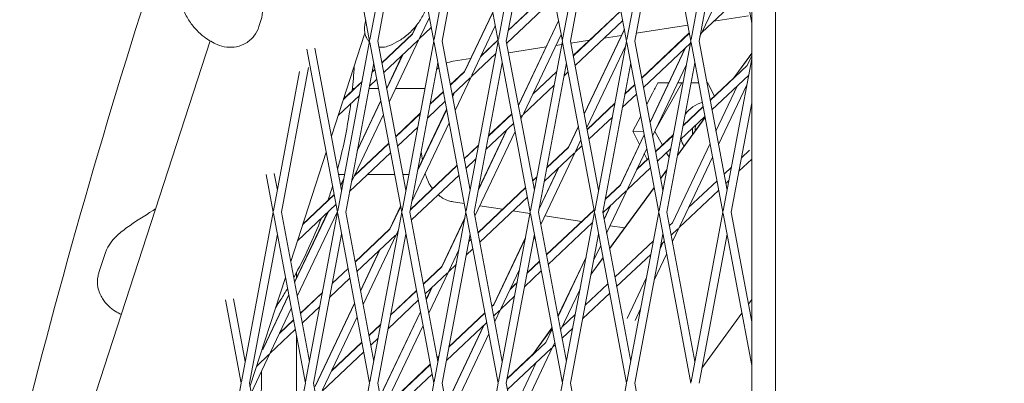
# Model space of a CAD drawing. Units: millimetres. Extents: x -6279 to 9730, y -4381 to 5590.
# Drawn here: x 3975 to 4158, y 318 to 386 of the extents above; entities that cross this region are included whole.
import ezdxf

# ---------------------------------------------------------------- set-up
doc = ezdxf.new("R2010")
doc.units = ezdxf.units.MM
doc.layers.add('DNA COMBI 01', color=7, linetype='Continuous')
doc.layers.add('SICHER-MIN', color=7, linetype='Continuous')

msp = doc.modelspace()

# ---------------------------------------------------------------- linework, layer by layer
at = {"layer": 'DNA COMBI 01', "color": 0, "linetype": 'Continuous', "lineweight": 0}
for p, q in [((4111.247, 582.519), (4111.241, -28.951)), ((4115.642, -29.697), (4115.642, 583.262)), ((4046.214, 413.634), (4040.297, 382.091)), ((4058.151, 413.634), (4052.234, 382.091)), ((4070.088, 413.634), (4064.171, 382.091)), ((4082.026, 413.634), (4076.109, 382.091)), ((4093.963, 413.634), (4088.046, 382.09)), ((4105.9, 413.634), (4099.983, 382.09)), ((4046.266, 413.357), (4052.182, 381.814)), ((4064.12, 381.814), (4058.203, 413.357)), ((4070.14, 413.357), (4076.057, 381.814)), ((4087.994, 381.814), (4082.078, 413.357)), ((4094.015, 413.357), (4099.931, 381.814)), ((4105.952, 413.357), (4111.245, 385.137)), ((4046.977, 409.566), (4041.771, 381.814)), ((4058.914, 409.566), (4053.708, 381.814)), ((4070.852, 409.566), (4065.646, 381.814)), ((4082.789, 409.566), (4077.583, 381.814)), ((4094.726, 409.566), (4089.52, 381.814)), ((4106.663, 409.566), (4101.458, 381.814)), ((4036.161, 403.588), (4040.245, 381.814)), ((4102.084, 383.64), (4108.85, 397.906)), ((4066.011, 383.762), (4074.234, 391.532)), ((4074.224, 391.587), (4066.026, 383.841)), ((4065.719, 381.422), (4074.563, 389.779)), ((4101.963, 383.386), (4110.127, 391.1)), ((4049.58, 382.455), (4051.359, 386.204)), ((4063.112, 387.185), (4057.872, 376.136)), ((4057.882, 376.081), (4063.123, 387.129)), ((4078.092, 379.1), (4086.936, 387.456)), ((4086.946, 387.402), (4078.102, 379.045)), ((4104.207, 385.506), (4110.623, 386.493)), ((4019.688, 384.517), (4020.053, 385.642)), ((4048.977, 384.762), (4048.214, 383.153)), ((4048.225, 383.098), (4049.074, 384.888)), ((4051.711, 384.328), (4049.46, 382.201)), ((4059.237, 375.438), (4063.593, 384.621)), ((4075.347, 385.601), (4067.886, 369.872)), ((4067.896, 369.817), (4075.357, 385.546)), ((4087.275, 385.649), (4078.431, 377.292)), ((4089.797, 383.29), (4099.378, 384.764)), ((4033.152, 364.121), (4039.38, 383.287)), ((4042.528, 377.78), (4048.214, 383.153)), ((4048.225, 383.098), (4042.538, 377.724)), ((4068.895, 368.422), (4075.827, 383.038)), ((4087.581, 384.017), (4080.12, 368.288)), ((4080.13, 368.233), (4087.591, 383.963)), ((4083.803, 382.369), (4087.035, 382.866)), ((4099.648, 383.326), (4090.804, 374.97)), ((4090.814, 374.915), (4099.658, 383.272)), ((4101.615, 382.652), (4101.963, 383.386)), ((4101.707, 383.144), (4101.759, 383.193)), ((3913.939, 84.256), (4010.626, 381.843)), ((4040.245, 381.814), (4034.328, 350.271)), ((4040.297, 381.538), (4046.213, 349.994)), ((4041.771, 381.814), (4046.976, 354.062)), ((4049.255, 382.007), (4042.867, 375.971)), ((4043.898, 370.475), (4049.46, 382.201)), ((4052.182, 381.814), (4046.265, 350.271)), ((4052.234, 381.538), (4058.151, 349.994)), ((4053.708, 381.814), (4058.914, 354.062)), ((4064.12, 381.814), (4058.202, 350.271)), ((4060.891, 378.924), (4064.094, 381.951)), ((4064.084, 382.006), (4060.947, 379.042)), ((4070.088, 349.994), (4064.171, 381.538)), ((4070.851, 354.062), (4065.646, 381.814)), ((4066.054, 379.639), (4073.027, 380.712)), ((4076.057, 381.814), (4070.14, 350.271)), ((4074.857, 380.993), (4075.934, 381.158)), ((4076.109, 381.537), (4082.025, 349.994)), ((4077.583, 381.814), (4082.788, 354.062)), ((4077.656, 381.423), (4081.113, 381.955)), ((4080.601, 365.725), (4087.838, 380.984)), ((4087.994, 381.814), (4082.077, 350.271)), ((4093.962, 349.994), (4088.046, 381.537)), ((4094.726, 354.062), (4089.52, 381.814)), ((4091.143, 373.162), (4099.852, 381.392)), ((4092.365, 366.65), (4098.954, 380.543)), ((4099.931, 381.814), (4094.014, 350.271)), ((4099.983, 381.537), (4105.9, 349.994)), ((4101.458, 381.814), (4106.663, 354.062)), ((4028.593, 380.295), (4034.276, 349.994)), ((4030.081, 380.497), (4035.039, 354.063)), ((4046.384, 379.294), (4043.417, 373.04)), ((4043.427, 372.983), (4046.451, 379.358)), ((4059.117, 375.184), (4063.686, 379.501)), ((4063.4, 379.231), (4063.642, 379.268)), ((4098.89, 380.482), (4092.354, 366.704)), ((4111.245, 379.578), (4107.772, 374.797)), ((4107.926, 374.943), (4111.245, 379.511)), ((4110.386, 377.267), (4111.245, 379.079)), ((4028.912, 376.899), (4023.865, 349.994)), ((4041.008, 377.746), (4035.802, 349.994)), ((4052.945, 377.746), (4047.739, 349.994)), ((4055.784, 378.06), (4059.02, 378.557)), ((4064.883, 377.746), (4059.677, 349.994)), ((4076.82, 377.746), (4071.614, 349.994)), ((4088.757, 377.746), (4083.551, 349.994)), ((4092.835, 364.142), (4099.09, 377.329)), ((4100.694, 377.746), (4095.489, 349.994)), ((4103.526, 370.785), (4110.386, 377.267)), ((4111.245, 378.49), (4105.952, 350.271)), ((4027.244, 376.143), (4022.391, 350.271)), ((4041.242, 376.499), (4040.673, 375.962)), ((4040.688, 376.042), (4041.231, 376.555)), ((4057.872, 376.136), (4055.24, 373.65)), ((4055.25, 373.594), (4057.882, 376.081)), ((4056.132, 368.892), (4059.117, 375.184)), ((4074.985, 376.1), (4070.548, 371.908)), ((4070.604, 372.025), (4075, 376.178)), ((4077.135, 376.068), (4076.369, 375.344)), ((4103.855, 369.032), (4110.681, 375.482)), ((4038.818, 374.209), (4035.372, 370.954)), ((4035.403, 371.049), (4038.833, 374.29)), ((4041.571, 374.746), (4040.203, 373.454)), ((4055.579, 371.841), (4058.912, 374.991)), ((4074.514, 373.592), (4068.774, 368.168)), ((4087.669, 371.943), (4089.518, 373.691)), ((4089.508, 373.745), (4087.683, 372.021)), ((4098.23, 374.015), (4093.5, 365.544)), ((4093.812, 374.038), (4095.828, 374.027)), ((4097.52, 374.018), (4098.23, 374.015)), ((4098.468, 374.015), (4098.23, 374.015)), ((4101.394, 374.016), (4099.995, 374.015)), ((4103.059, 374.016), (4102.92, 374.016)), ((4103.21, 373.721), (4104.308, 371.587)), ((4107.918, 374.999), (4103.516, 370.839)), ((4104.599, 365.067), (4108.612, 373.527)), ((4105.069, 362.559), (4110.342, 373.675)), ((4038.348, 371.701), (4034.405, 367.976)), ((4037.059, 372.979), (4037.447, 372.98)), ((4040.114, 372.981), (4041.902, 372.981)), ((4045.087, 372.983), (4050.526, 372.985)), ((4051.502, 370.053), (4053.954, 372.369)), ((4053.943, 372.425), (4051.517, 370.132)), ((4056.042, 372.278), (4055.651, 371.456)), ((4055.662, 371.4), (4056.108, 372.341)), ((4087.198, 369.435), (4089.847, 371.938)), ((4091.727, 370.049), (4092.791, 372.118)), ((4037.947, 361.429), (4042.334, 370.677)), ((4042.323, 370.734), (4037.972, 361.56)), ((4051.032, 367.545), (4054.283, 370.616)), ((4085.828, 370.268), (4080.664, 365.389)), ((4080.674, 365.334), (4085.814, 370.191)), ((4098.497, 366.034), (4102.23, 369.561)), ((4102.22, 369.614), (4098.512, 366.111)), ((4111.245, 370.354), (4107.426, 349.994)), ((4036.861, 355.64), (4042.804, 368.169)), ((4049.662, 368.38), (4045.1, 364.069)), ((4045.11, 364.013), (4049.647, 368.3)), ((4049.199, 357.775), (4054.568, 369.094)), ((4054.558, 369.15), (4049.223, 357.904)), ((4066.666, 368.239), (4062.331, 364.144)), ((4062.346, 364.222), (4066.655, 368.294)), ((4068.57, 367.975), (4068.291, 367.711)), ((4068.366, 367.308), (4068.774, 368.168)), ((4089.147, 365.034), (4090.609, 367.875)), ((4098.027, 363.526), (4102.559, 367.808)), ((4048.113, 351.985), (4055.039, 366.586)), ((4066.994, 366.486), (4061.86, 361.635)), ((4079.026, 365.982), (4077.186, 362.103)), ((4077.197, 362.049), (4079.037, 365.928)), ((4081.003, 363.581), (4085.343, 367.682)), ((4097.469, 360.549), (4102.596, 367.607)), ((4102.586, 367.66), (4097.486, 360.639)), ((4045.439, 362.26), (4049.177, 365.792)), ((4059.812, 349.273), (4067.273, 365.003)), ((4060.451, 354.12), (4065.765, 365.325)), ((4065.699, 365.263), (4060.475, 354.248)), ((4091.261, 364.398), (4086.844, 355.087)), ((4086.854, 355.032), (4091.271, 364.344)), ((4090.404, 362.592), (4089.147, 365.034)), ((4089.147, 365.034), (4091.143, 365.024)), ((4093.228, 364.97), (4094.636, 362.449)), ((4096.657, 364.358), (4093.376, 361.258)), ((4093.386, 361.204), (4096.643, 364.281)), ((4037.359, 356.689), (4043.814, 362.788)), ((4043.803, 362.844), (4037.416, 356.809)), ((4057.812, 359.938), (4060.491, 362.47)), ((4060.476, 362.391), (4057.822, 359.883)), ((4078.431, 361.151), (4079.706, 362.356)), ((4078.552, 361.406), (4079.507, 363.419)), ((4096.511, 348.016), (4103.505, 362.761)), ((4025.584, 340.827), (4032.185, 361.143)), ((4036.523, 353.835), (4044.142, 361.035)), ((4072.046, 347.69), (4078.431, 361.151)), ((4072.689, 355.726), (4078.227, 360.958)), ((4073.16, 358.234), (4077.197, 362.049)), ((4077.186, 362.103), (4073.174, 358.312)), ((4088.209, 354.389), (4091.741, 361.836)), ((4091.839, 359.806), (4091.287, 360.878)), ((4093.715, 359.451), (4096.172, 361.773)), ((4095.414, 361.056), (4095.881, 360.22)), ((4109.326, 360.125), (4110.813, 361.529)), ((4056.526, 358.658), (4047.822, 350.434)), ((4047.837, 350.514), (4056.515, 358.713)), ((4060.005, 359.883), (4058.151, 358.13)), ((4089.862, 357.875), (4092.09, 359.979)), ((4092.079, 360.033), (4089.917, 357.99)), ((4097.866, 347.373), (4103.976, 360.253)), ((4108.856, 357.616), (4111.245, 359.874)), ((4022.339, 349.994), (4021.024, 357.001)), ((4023.102, 354.063), (4022.513, 357.203)), ((4034.492, 356.978), (4035.586, 356.979)), ((4037.497, 356.98), (4037.596, 356.98)), ((4039.851, 356.98), (4044.903, 356.982)), ((4046.429, 356.983), (4047.524, 356.983)), ((4056.854, 356.905), (4048.011, 348.549)), ((4050.484, 356.985), (4050.645, 356.985)), ((4071.702, 350.466), (4075.423, 358.309)), ((4075.357, 358.247), (4071.726, 350.591)), ((4088.088, 354.135), (4092.418, 358.226)), ((4095.428, 357.808), (4094.311, 356.271)), ((4094.321, 356.217), (4095.411, 357.718)), ((4106.098, 357.074), (4107.471, 358.372)), ((4035.447, 356.237), (4034.862, 355.005)), ((4034.873, 354.948), (4035.423, 356.107)), ((4071.319, 356.56), (4070.524, 355.808)), ((4070.534, 355.753), (4071.305, 356.481)), ((4083.989, 352.325), (4086.854, 355.032)), ((4086.844, 355.087), (4084.003, 352.402)), ((4099.52, 350.859), (4104.801, 355.849)), ((4106.427, 355.321), (4107.001, 355.864)), ((4027.805, 347.662), (4033.673, 353.207)), ((4033.663, 353.263), (4027.836, 347.757)), ((4069.227, 354.583), (4060.383, 346.227)), ((4060.394, 346.172), (4069.237, 354.528)), ((4083.575, 349.87), (4087.884, 353.942)), ((4084.28, 346.107), (4088.088, 354.135)), ((4093.098, 354.601), (4084.823, 343.212)), ((4084.833, 343.158), (4093.108, 354.548)), ((4097.746, 347.119), (4105.13, 354.096)), ((4026.837, 344.684), (4034.002, 351.454)), ((4055.798, 351.916), (4057.849, 351.604)), ((4060.722, 344.419), (4069.566, 352.775)), ((4083.81, 348.615), (4085.08, 351.292)), ((4022.339, 349.994), (4016.422, 318.451)), ((4028.307, 318.175), (4022.391, 349.718)), ((4029.07, 322.243), (4023.865, 349.994)), ((4032.509, 350.043), (4026.308, 336.97)), ((4026.318, 336.913), (4032.577, 350.107)), ((4026.789, 334.405), (4034.25, 350.134)), ((4034.276, 349.994), (4028.359, 318.451)), ((4034.328, 349.718), (4040.244, 318.175)), ((4035.802, 349.994), (4041.007, 322.243)), ((4046.213, 349.994), (4040.296, 318.451)), ((4046.003, 351.115), (4043.997, 346.886)), ((4044.008, 346.83), (4046.014, 351.059)), ((4046.265, 349.718), (4052.182, 318.175)), ((4047.739, 349.994), (4052.945, 322.243)), ((4058.151, 349.994), (4052.233, 318.451)), ((4058.202, 349.718), (4064.119, 318.174)), ((4059.677, 349.994), (4064.882, 322.243)), ((4060.711, 351.168), (4064.933, 350.526)), ((4070.088, 349.994), (4064.171, 318.451)), ((4066.873, 350.231), (4070.042, 349.748)), ((4076.056, 318.174), (4070.14, 349.718)), ((4076.819, 322.243), (4071.614, 349.994)), ((4081.939, 350.452), (4073.095, 342.096)), ((4073.106, 342.042), (4081.949, 350.398)), ((4082.025, 349.994), (4076.108, 318.451)), ((4082.077, 349.718), (4087.993, 318.174)), ((4083.551, 349.994), (4088.757, 322.242)), ((4085.015, 351.231), (4083.8, 348.669)), ((4093.962, 349.994), (4088.045, 318.451)), ((4099.931, 318.174), (4094.014, 349.718)), ((4100.694, 322.242), (4095.489, 349.994)), ((4105.9, 349.994), (4099.983, 318.451)), ((4105.952, 349.718), (4111.245, 321.498)), ((4107.426, 349.994), (4111.245, 329.634)), ((4057.95, 348.925), (4053.654, 339.869)), ((4053.665, 339.814), (4057.926, 348.798)), ((4072.822, 349.325), (4079.647, 348.287)), ((4073.434, 340.289), (4081.663, 348.064)), ((4081.587, 347.992), (4081.648, 347.982)), ((4095.958, 347.493), (4096.511, 348.016)), ((4023.102, 345.926), (4017.896, 318.175)), ((4035.039, 345.926), (4029.833, 318.175)), ((4037.531, 340.776), (4043.997, 346.886)), ((4044.008, 346.83), (4037.542, 340.721)), ((4039.023, 332.822), (4045.242, 345.933)), ((4046.976, 345.926), (4041.77, 318.175)), ((4045.496, 346.173), (4045.242, 345.933)), ((4045.363, 346.187), (4045.588, 346.663)), ((4058.914, 345.926), (4053.708, 318.175)), ((4070.851, 345.926), (4065.645, 318.174)), ((4082.788, 345.926), (4077.582, 318.174)), ((4084.933, 347.483), (4087.628, 347.072)), ((4094.725, 345.926), (4089.52, 318.174)), ((4096.287, 345.74), (4097.541, 346.926)), ((4096.515, 344.524), (4097.746, 347.119)), ((4106.663, 345.926), (4101.457, 318.174)), ((4045.038, 345.74), (4037.87, 338.968)), ((4058.651, 344.525), (4059.097, 344.947)), ((4059.087, 345.002), (4058.666, 344.604)), ((4069.201, 345.269), (4063.312, 332.852)), ((4063.322, 332.798), (4069.178, 345.143)), ((4070.616, 344.676), (4070.952, 345.384)), ((4085.818, 337.912), (4092.962, 344.663)), ((4094.206, 343.156), (4094.737, 344.276)), ((4094.347, 343.907), (4094.99, 344.515)), ((3989.948, 338.77), (3991.151, 342.472)), ((4042.167, 343.027), (4038.542, 335.386)), ((4038.553, 335.33), (4042.234, 343.091)), ((4055.02, 339.171), (4056.84, 343.008)), ((4056.673, 342.657), (4056.796, 342.772)), ((4056.811, 342.851), (4056.729, 342.774)), ((4058.18, 342.017), (4059.426, 343.194)), ((4081.868, 341.021), (4083.187, 343.801)), ((4086.146, 336.159), (4092.492, 342.155)), ((4093.12, 337.366), (4095.421, 342.218)), ((4069.48, 338.616), (4071.809, 340.817)), ((4071.799, 340.871), (4069.494, 338.694)), ((4080.453, 341.613), (4075.245, 330.634)), ((4075.255, 330.58), (4080.43, 341.488)), ((4081.376, 338.4), (4083.62, 341.489)), ((4083.61, 341.542), (4081.393, 338.491)), ((4026.663, 337.718), (4026.663, 338.801)), ((4036.245, 339.496), (4033.313, 336.725)), ((4033.328, 336.805), (4036.235, 339.552)), ((4053.654, 339.869), (4050.243, 336.646)), ((4050.253, 336.591), (4053.665, 339.814)), ((4050.582, 334.838), (4054.695, 338.724)), ((4051.257, 331.238), (4054.899, 338.917)), ((4054.899, 338.917), (4056.325, 340.264)), ((4064.677, 332.155), (4068.092, 339.353)), ((4069.009, 336.107), (4072.138, 339.064)), ((4018.016, 317.533), (4024.617, 337.849)), ((4036.574, 337.743), (4032.842, 334.217)), ((4066.331, 335.64), (4067.625, 336.863)), ((4067.639, 336.941), (4066.386, 335.757)), ((4080.308, 332.706), (4084.521, 336.687)), ((4088.079, 330.238), (4091.681, 337.834)), ((4027.391, 331.195), (4031.473, 335.053)), ((4031.458, 334.973), (4027.401, 331.139)), ((4044.142, 330.816), (4048.957, 335.366)), ((4048.947, 335.421), (4044.157, 330.895)), ((4051.825, 336.011), (4050.777, 333.802)), ((4050.787, 333.747), (4051.891, 336.074)), ((4075.726, 328.072), (4079.343, 335.699)), ((4079.212, 335.421), (4079.319, 335.569)), ((4079.336, 335.659), (4079.304, 335.615)), ((4079.838, 330.198), (4084.85, 334.934)), ((4013.456, 333.707), (4016.37, 318.175)), ((4014.944, 333.91), (4017.133, 322.243)), ((4025.214, 334.664), (4020.465, 324.651)), ((4020.476, 324.596), (4025.225, 334.608)), ((4037.448, 333.08), (4030.122, 317.635)), ((4030.133, 317.579), (4037.459, 333.024)), ((4043.671, 328.308), (4049.286, 333.613)), ((4064.557, 331.901), (4067.154, 334.355)), ((4110.632, 332.902), (4111.245, 333.746)), ((4021.831, 323.953), (4025.695, 332.099)), ((4030.988, 332.464), (4027.73, 329.386)), ((4049.683, 331.496), (4042.222, 315.767)), ((4042.232, 315.712), (4049.693, 331.441)), ((4054.971, 324.907), (4061.669, 331.236)), ((4061.659, 331.291), (4054.985, 324.985)), ((4063.312, 332.852), (4062.955, 332.515)), ((4062.965, 332.461), (4063.322, 332.798)), ((4063.294, 330.708), (4064.352, 331.707)), ((4063.492, 329.655), (4064.557, 331.901)), ((4089.554, 329.85), (4090.595, 332.044)), ((4101.988, 321.004), (4109.419, 331.232)), ((4026.105, 329.915), (4023.484, 327.438)), ((4023.541, 327.558), (4026.094, 329.971)), ((4031.488, 316.937), (4037.929, 330.516)), ((4054.5, 322.398), (4061.998, 329.483)), ((4075.988, 328.624), (4078.453, 330.954)), ((4026.434, 328.162), (4021.71, 323.699)), ((4042.302, 329.143), (4040.103, 327.065)), ((4040.113, 327.009), (4042.287, 329.063)), ((4042.703, 313.204), (4050.164, 328.933)), ((4061.482, 328.996), (4054.456, 314.183)), ((4054.467, 314.128), (4061.548, 329.058)), ((4074.122, 328.484), (4070.363, 323.309)), ((4070.52, 323.457), (4074.133, 328.43)), ((4072.979, 325.781), (4074.162, 328.274)), ((4076.006, 326.578), (4077.983, 328.445)), ((4026.663, 314.366), (4026.663, 326.94)), ((4033.142, 320.422), (4038.817, 325.785)), ((4038.806, 325.84), (4033.198, 320.541)), ((4040.442, 325.256), (4041.816, 326.555)), ((4054.937, 311.62), (4062.398, 327.349)), ((4065.799, 318.997), (4072.979, 325.781)), ((4074.334, 325.138), (4074.632, 325.766)), ((4020.476, 324.596), (4020.238, 324.371)), ((4020.269, 324.466), (4020.465, 324.651)), ((4031.368, 316.682), (4039.146, 324.032)), ((4065.866, 316.996), (4074.009, 324.691)), ((4067.171, 310.037), (4074.214, 324.884)), ((4074.214, 324.884), (4074.71, 325.353)), ((4018.234, 316.37), (4021.71, 323.699)), ((4021.506, 323.505), (4019.27, 321.393)), ((4053.13, 323.233), (4052.815, 322.934)), ((4052.825, 322.879), (4053.116, 323.154)), ((4070.511, 323.513), (4065.814, 319.075)), ((4066.701, 312.545), (4071.205, 322.041)), ((4042.799, 313.406), (4051.529, 321.655)), ((4051.519, 321.71), (4042.855, 313.524)), ((4043.014, 311.545), (4051.858, 319.902)), ((4016.37, 318.175), (4010.453, 286.631)), ((4017.896, 318.175), (4023.101, 290.423)), ((4028.307, 318.175), (4022.39, 286.631)), ((4035.038, 290.423), (4029.833, 318.175)), ((4040.244, 318.175), (4034.327, 286.631)), ((4041.77, 318.175), (4046.976, 290.423)), ((4052.182, 318.175), (4046.264, 286.631)), ((4053.708, 318.175), (4058.913, 290.423)), ((4064.119, 318.174), (4058.202, 286.631)), ((4065.645, 318.174), (4070.85, 290.423)), ((4076.056, 318.174), (4070.139, 286.631)), ((4082.788, 290.423), (4077.582, 318.174)), ((4087.993, 318.174), (4082.076, 286.631)), ((4089.52, 318.174), (4094.725, 290.423))]:
    msp.add_line(p, q, dxfattribs=at)
for centre, major_axis, ratio, start_param, end_param in [((4095.828, 371.571), (7.214, 13.631), 0.1909897, 1.4904924, 1.6315572), ((4111.836, 374.033), (-82.664, -0.065), 0.0002379, 4.9072034, 4.9322026), ((4111.836, 374.033), (-82.664, -0.065), 0.0002379, 4.8747549, 4.8863273), ((4111.836, 374.033), (-82.664, -0.065), 0.0002379, 4.8391132, 4.8560711), ((4111.836, 374.033), (-82.664, -0.065), 0.0002379, 4.8189535, 4.8205254), ((4106.752, 373.251), (-6.506, 11.605), 0.2178395, 1.3812582, 1.4090739), ((4103.256, 365.017), (-0.028, -5.5), 0.9672945, 3.3705464, 4.1068153), ((4106.046, 365.002), (-0.028, -5.5), 0.9672945, 4.4985056, 4.6994457), ((4105.539, 365.005), (-0.028, -5.5), 0.9672945, 4.6035542, 4.8202809), ((4103.256, 365.017), (-0.028, -5.5), 0.9672945, 4.9765277, 5.2442385)]:
    msp.add_ellipse(centre, major_axis=major_axis, ratio=ratio, start_param=start_param, end_param=end_param, dxfattribs=at)
for points, knots in [([(4050.484, 812.477), (4030.485, 780.368), (4011.657, 748.026), (3976.381, 682.921), (3959.933, 650.158), (3929.455, 584.257), (3915.424, 551.119), (3889.815, 484.52), (3878.236, 451.06), (3857.561, 383.871), (3848.465, 350.143), (3840.623, 316.312)], [2.83587451, 2.83587451, 2.83587451, 2.83587451, 2.87363281, 2.87363281, 2.91139111, 2.91139111, 2.94914941, 2.94914941, 2.98690771, 2.98690771, 3.02466601, 3.02466601, 3.02466601, 3.02466601]), ([(4163.02, 741.588), (4144.443, 711.738), (4127.003, 681.751), (4094.409, 621.551), (4079.255, 591.336), (4051.24, 530.722), (4038.38, 500.323), (4014.957, 439.378), (4004.394, 408.832), (3985.567, 347.63), (3977.303, 316.974), (3970.187, 286.278)], [2.83611627, 2.83611627, 2.83611627, 2.83611627, 2.8738258, 2.8738258, 2.91153585, 2.91153585, 2.9492459, 2.9492459, 2.98695595, 2.98695595, 3.02466601, 3.02466601, 3.02466601, 3.02466601]), ([(4020.053, 385.642), (4020.289, 386.369), (4020.377, 387.074), (4020.42, 388.438), (4020.372, 389.1), (4020.209, 390.422), (4020.091, 391.079), (4019.816, 392.414), (4019.658, 393.089), (4019.328, 394.448), (4019.157, 395.135), (4018.989, 395.826)], [0, 0, 0, 0, 2.2415104, 2.2415104, 4.4830208, 4.4830208, 6.7245312, 6.7245312, 8.9660416, 8.9660416, 11.207552, 11.207552, 11.207552, 11.207552]), ([(4043.552, 380.832), (4044.114, 381.034), (4044.714, 381.297), (4045.942, 381.979), (4046.568, 382.398), (4047.764, 383.39), (4048.331, 383.961), (4049.33, 385.193), (4049.76, 385.851), (4050.459, 387.165), (4050.727, 387.819), (4050.928, 388.437)], [12.46782092, 12.46782092, 12.46782092, 12.46782092, 12.54829894, 12.54829894, 12.62877696, 12.62877696, 12.70925498, 12.70925498, 12.789733, 12.789733, 12.87021102, 12.87021102, 12.87021102, 12.87021102]), ([(4005.643, 387.617), (4005.961, 386.842), (4006.353, 386.125), (4007.206, 384.853), (4007.666, 384.298), (4008.588, 383.345), (4009.05, 382.945), (4009.938, 382.27), (4010.364, 381.993), (4011.17, 381.527), (4011.549, 381.339), (4011.904, 381.18)], [11.15650801, 11.15650801, 11.15650801, 11.15650801, 11.24244811, 11.24244811, 11.32838821, 11.32838821, 11.41432832, 11.41432832, 11.50026842, 11.50026842, 11.58620852, 11.58620852, 11.58620852, 11.58620852]), ([(4011.904, 381.18), (4012.474, 380.927), (4013.077, 380.76), (4014.3, 380.616), (4014.92, 380.64), (4016.13, 380.886), (4016.723, 381.109), (4017.824, 381.77), (4018.329, 382.209), (4019.158, 383.262), (4019.479, 383.875), (4019.688, 384.517)], [1.3001205, 1.3001205, 1.3001205, 1.3001205, 3.2808814, 3.2808814, 5.2616423, 5.2616423, 7.2424032, 7.2424032, 9.2231641, 9.2231641, 11.203925, 11.203925, 11.203925, 11.203925]), ([(4040.212, 381.64), (4040.076, 381.786), (4039.965, 381.931), (4039.688, 382.354), (4039.58, 382.607), (4039.389, 383.165), (4039.345, 383.44), (4039.284, 384.075), (4039.3, 384.402), (4039.375, 385.049), (4039.436, 385.364), (4039.518, 385.688), (4039.518, 385.688), (4039.518, 385.689)], [5.1135086, 5.1135086, 5.1135086, 5.1135086, 5.4333361, 5.4333361, 6.0946948, 6.0946948, 7.0815872, 7.0815872, 8.6136974, 8.6136974, 10.1458077, 10.1458077, 10.1469018, 10.1469018, 10.1469018, 10.1469018]), ([(4043.552, 380.832), (4043.222, 380.714), (4042.815, 380.633), (4042.247, 380.654), (4042.114, 380.668), (4041.982, 380.69)], [3.54337368, 3.54337368, 3.54337368, 3.54337368, 4.06839095, 4.06839095, 4.22642993, 4.22642993, 4.22642993, 4.22642993]), ([(4053.108, 376.878), (4052.976, 376.773), (4052.854, 376.666), (4052.734, 376.554), (4052.726, 376.547), (4052.719, 376.54)], [-0.917825872, -0.917825872, -0.917825872, -0.917825872, -0.883759116, -0.883759116, -0.881478245, -0.881478245, -0.881478245, -0.881478245]), ([(4050.225, 371.383), (4050.187, 371.196), (4050.152, 371.008), (4050.112, 370.782), (4050.106, 370.747), (4050.099, 370.711)], [-0.241569578, -0.241569578, -0.241569578, -0.241569578, -0.17066642, -0.17066642, -0.157494508, -0.157494508, -0.157494508, -0.157494508]), ([(4034.298, 358.014), (4034.715, 359.548), (4035.092, 361.092), (4035.969, 365.138), (4036.405, 367.652), (4036.735, 370.178)], [6.0550752, 6.0550752, 6.0550752, 6.0550752, 6.0994152, 6.0994152, 6.17057036, 6.17057036, 6.17057036, 6.17057036]), ([(4050.581, 357.189), (4050.629, 357.029), (4050.681, 356.87), (4050.993, 355.963), (4051.296, 355.217), (4051.913, 354.366)], [0.42497908, 0.42497908, 0.42497908, 0.42497908, 0.48750041, 0.48750041, 0.78123289, 0.78123289, 0.78123289, 0.78123289]), ([(4052.96, 353.225), (4053.445, 352.812), (4054.087, 352.395), (4055.191, 352.036), (4055.489, 351.963), (4055.798, 351.916)], [0.90680824, 0.90680824, 0.90680824, 0.90680824, 1.03971482, 1.03971482, 1.08494153, 1.08494153, 1.08494153, 1.08494153]), ([(4000.475, 350.599), (4000.316, 350.5), (4000.157, 350.4), (3998.336, 349.264), (3996.709, 348.275), (3994.443, 346.617), (3993.769, 346.091), (3992.758, 345.092), (3992.417, 344.72), (3991.745, 343.795), (3991.402, 343.244), (3991.151, 342.472)], [-11.9031257, -11.9031257, -11.9031257, -11.9031257, -11.3253656, -11.3253656, -5.2776138, -5.2776138, -2.6388069, -2.6388069, -1.3194034, -1.3194034, 0, 0, 0, 0]), ([(3994.099, 330.974), (3993.72, 331.153), (3993.348, 331.357), (3992.556, 331.866), (3992.137, 332.185), (3991.328, 332.953), (3990.936, 333.403), (3990.24, 334.521), (3989.93, 335.198), (3989.65, 336.685), (3989.637, 337.437), (3989.834, 338.381), (3989.886, 338.577), (3989.948, 338.77)], [22.5846865, 22.5846865, 22.5846865, 22.5846865, 23.9322573, 23.9322573, 25.5144611, 25.5144611, 27.0966648, 27.0966648, 28.6788686, 28.6788686, 29.9318315, 29.9318315, 30.2610723, 30.2610723, 30.2610723, 30.2610723]), ([(4022.786, 332.215), (4023.118, 332.729), (4023.445, 333.247), (4024.186, 334.446), (4024.596, 335.129), (4024.998, 335.818)], [5.791023781, 5.791023781, 5.791023781, 5.791023781, 5.808169306, 5.808169306, 5.830479454, 5.830479454, 5.830479454, 5.830479454])]:
    msp.add_open_spline(points, degree=3, knots=knots, dxfattribs=at)
for points in [[(4037.018, 372.574), (4037.176, 374.091), (4037.297, 375.612), (4037.38, 377.133)], [(4055.784, 378.06), (4055.317, 377.988), (4054.876, 377.857), (4054.481, 377.692)], [(4049.847, 361.231), (4049.897, 360.686), (4049.962, 360.152), (4050.042, 359.631)], [(4032.495, 352.159), (4032.8, 353.044), (4033.092, 353.933), (4033.37, 354.827)], [(4026.144, 337.843), (4028.102, 341.406), (4029.828, 345.104), (4031.302, 348.902)], [(4020.141, 318.824), (4020.141, 319.337), (4020.137, 319.85), (4020.128, 320.363)], [(4019.619, 308.989), (4019.967, 312.258), (4020.141, 315.544), (4020.141, 318.824)]]:
    msp.add_open_spline(points, degree=3, dxfattribs=at)
at = {"layer": 'SICHER-MIN', "extrusion": (-5.80073e-06, 5.80081e-06, 1)}
msp.add_lwpolyline([(2279.383, 3327.904, 0.5572589), (-3995.475, 553.843, 0.033018), (-4200.389, 266.649, 0.056597), (-4442.124, -246.371, 0.0391596), (-4535.379, -614.234, 0.0423955), (-4569.837, -1018.39, 0.0000012), (-4569.837, -1018.729), (-4569.837, -1503.562, 0.466185), (-2774.763, -3010.425), (-2699.523, -2997.189, 0.3463425), (2279.107, -3328.096), (3000.193, -3328.106, 0.4405356), (8796.84, -1974.17, 0.4512839), (8976.353, 1613.144, 0.4707542), (2999.882, 3327.894), (2279.383, 3327.904)], format="xyb", dxfattribs=at)

doc.saveas('drawing.dxf')
